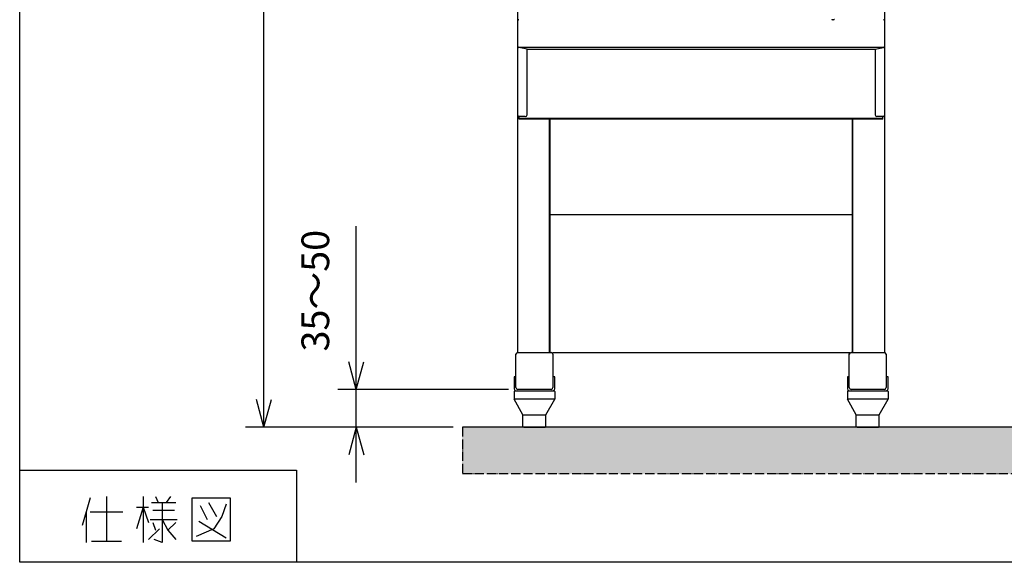
# Model space of a CAD drawing. Extents: x -3337 to 714, y -6512 to -3712.
# Drawn here: x -3337 to -2270, y -6482 to -5894 of the extents above; entities that cross this region are included whole.
import ezdxf

# ---------------------------------------------------------------- set-up
doc = ezdxf.new("R2010")
doc.units = 0
doc.linetypes.add('DOTTED', pattern=[1, 0, -1])
doc.linetypes.add('PHANTOM', pattern=[13, 10, -1, 0, -1, 0, -1])
doc.layers.get('0').update_dxf_attribs({"linetype": 'CONTINUOUS'})
doc.layers.add('1', color=7, linetype='CONTINUOUS')
doc.styles.add('CONVERTER_11', font='txt.shx', dxfattribs={"width": 0.9})
doc.dimstyles.new('ME10_DIM_17', dxfattribs={"dimtxt": 30, "dimasz": 30, "dimexe": 20, "dimexo": 10, "dimgap": 20, "dimtad": 1, "dimdec": 3, "dimtxsty": 'CONVERTER_11', "dimblk1": 'OPEN30', "dimblk2": 'OPEN30', "dimsah": 1, "dimcen": 0.09, "dimclrd": 3, "dimclre": 3, "dimclrt": 1, "dimazin": 3, "dimtfac": 1, "dimtdec": 4, "dimtix": 1, "dimtmove": 0, "dimatfit": 3, "dimtolj": 1, "dimtzin": 0})
doc.dimstyles.new('ME10_DIM_18', dxfattribs={"dimtxt": 30, "dimasz": 30, "dimexe": 20, "dimexo": 10, "dimgap": 20, "dimtad": 1, "dimdec": 3, "dimtxsty": 'CONVERTER_11', "dimblk1": 'OPEN30', "dimblk2": 'OPEN30', "dimsah": 1, "dimcen": 0.09, "dimclrd": 3, "dimclre": 3, "dimclrt": 1, "dimazin": 3, "dimtfac": 1, "dimtdec": 4, "dimtix": 1, "dimtmove": 0, "dimatfit": 3, "dimtolj": 1, "dimtzin": 0})

# ---------------------------------------------------------------- blocks, each defined once
blk = doc.blocks.new('*D9')
at = {"layer": '1', "color": 3, "linetype": 'CONTINUOUS'}
for p, q in [((-2972.1, -6294.8), (-2972.1, -6117.8)), ((-2807.1, -6294.8), (-2992.1, -6294.8)), ((-2972.1, -6335.8), (-2972.1, -6294.8)), ((-2867.1, -6335.8), (-2992.1, -6335.8)), ((-2972.1, -6395.8), (-2972.1, -6335.8))]:
    blk.add_line(p, q, dxfattribs=at)
at = {"layer": '1', "color": 3}
for p, q in [((-2972.1, -6294.8), (-2980.2, -6264.8)), ((-2972.1, -6294.8), (-2964.1, -6264.8)), ((-2972.1, -6335.8), (-2980.2, -6365.8)), ((-2972.1, -6335.8), (-2964.1, -6365.8))]:
    blk.add_line(p, q, dxfattribs=at)
at = {"layer": '1', "color": 1, "insert": (-2992.1, -6253.7), "char_height": 30, "attachment_point": 7, "rotation": 90, "style": 'CONVERTER_11'}
blk.add_mtext('35～50', dxfattribs=at)
blk = doc.blocks.new('_OPEN30')
at = {"color": 0, "linetype": 'BYBLOCK'}
for p, q in [((-1, 0.267949), (0, 0)), ((0, 0), (-1, -0.267949)), ((0, 0), (-1, 0))]:
    blk.add_line(p, q, dxfattribs=at)
blk = doc.blocks.new('*D10')
at = {"layer": '1', "color": 3, "linetype": 'CONTINUOUS'}
for p, q in [((-2817.1, -4750.8), (-3092.1, -4750.8)), ((-3072.1, -6335.8), (-3072.1, -4750.8)), ((-2867.1, -6335.8), (-3092.1, -6335.8))]:
    blk.add_line(p, q, dxfattribs=at)
at = {"layer": '1', "color": 3}
for p, q in [((-3072.1, -4750.8), (-3080.2, -4780.8)), ((-3072.1, -4750.8), (-3064.1, -4780.8)), ((-3072.1, -6335.8), (-3080.2, -6305.8)), ((-3072.1, -6335.8), (-3064.1, -6305.8))]:
    blk.add_line(p, q, dxfattribs=at)
at = {"layer": '1', "color": 1, "insert": (-3092.1, -5611.2), "char_height": 30, "attachment_point": 7, "rotation": 90, "style": 'CONVERTER_11'}
blk.add_mtext('\\C1;(\\C1;1585\\C1;)', dxfattribs=at)

msp = doc.modelspace()

# ---------------------------------------------------------------- hatches: boundary and pattern name
at = {"layer": '1', "linetype": 'DOTTED'}
h = msp.add_hatch(dxfattribs=at)
h.set_pattern_fill('CUSTOM14', color=3, scale=6.666667, angle=45, pattern_type=2)
h.set_pattern_definition([(45, (267.768, -2177.408), (-9.42809, 7e-16), [3.333333, -2])])
h.paths.add_polyline_path([(-2857.1281, -6335.8444), (-2857.1281, -6385.8444), (-1160.8517, -6385.8444), (-1160.8517, -6335.8444)])

# ---------------------------------------------------------------- linework, layer by layer
at = {"layer": '1', "color": 7, "linetype": 'CONTINUOUS'}
for p, q in [((-3336.6969, -6482.2244), (-3336.6969, -3712.2244)), ((713.3031, -6482.2244), (-3336.6969, -6482.2244))]:
    msp.add_line(p, q, dxfattribs=at)
at = {"layer": '1', "color": 1, "linetype": 'CONTINUOUS'}
for p, q in [((-2797.1281, -6254.7944), (-2797.1281, -5237.3444)), ((-2400.1281, -5237.3444), (-2400.1281, -6254.7944)), ((-2797.1281, -5923.0938), (-2797.1281, -5895.0938)), ((-2400.1281, -5895.0938), (-2400.1281, -5923.0938)), ((-2797.1281, -5998.0938), (-2797.1281, -5923.0938)), ((-2787.1281, -5925.9774), (-2796.1281, -5924.0938)), ((-2401.1281, -5924.0938), (-2796.1281, -5924.0938)), ((-2787.1281, -5925.9774), (-2410.1281, -5925.9774)), ((-2787.1281, -5997.0938), (-2787.1281, -5925.9774)), ((-2410.1281, -5925.9774), (-2401.1281, -5924.0938)), ((-2410.1281, -5925.9774), (-2410.1281, -5997.0938)), ((-2400.1281, -5923.0938), (-2400.1281, -5998.0938)), ((-2789.1281, -5999.0938), (-2796.1281, -5999.0938)), ((-2795.6281, -6000.8938), (-2795.6281, -5999.0938)), ((-2795.6281, -6002.0938), (-2795.6281, -6000.8938)), ((-2401.6281, -6001.0938), (-2795.6281, -6001.0938)), ((-2401.6281, -6002.0938), (-2795.6281, -6002.0938)), ((-2763.1281, -6002.0938), (-2763.1281, -6254.7944)), ((-2762.1281, -6254.7944), (-2762.1281, -6002.0938)), ((-2435.1281, -6002.0938), (-2435.1281, -6254.7944)), ((-2434.1281, -6254.7944), (-2434.1281, -6002.0938)), ((-2401.1281, -5999.0938), (-2408.1281, -5999.0938)), ((-2401.6281, -6000.8938), (-2401.6281, -5999.0938)), ((-2401.6281, -6002.0938), (-2401.6281, -6000.8938)), ((-2762.1281, -6105.3444), (-2434.1281, -6105.3444)), ((-2799.1281, -6292.7944), (-2799.1281, -6256.7944)), ((-2799.1281, -6292.7944), (-2799.1281, -6256.7944)), ((-2797.1281, -6254.7944), (-2761.1281, -6254.7944)), ((-2797.1281, -6254.7944), (-2761.1281, -6254.7944)), ((-2437.5056, -6255.3444), (-2759.1281, -6255.3444)), ((-2758.1281, -6255.3444), (-2759.1281, -6255.3444)), ((-2759.1281, -6256.7944), (-2759.1281, -6292.7944)), ((-2759.1281, -6256.7944), (-2759.1281, -6292.7944)), ((-2439.1281, -6255.3444), (-2438.1281, -6255.3444)), ((-2438.1281, -6292.7944), (-2438.1281, -6256.7944)), ((-2436.1281, -6254.7944), (-2400.1281, -6254.7944)), ((-2398.1281, -6256.7944), (-2398.1281, -6292.7944)), ((-2799.1281, -6281.2444), (-2801.1281, -6281.2444)), ((-2801.1281, -6281.2444), (-2801.1281, -6294.2444)), ((-2757.1281, -6281.2444), (-2759.1281, -6281.2444)), ((-2757.1281, -6294.2444), (-2757.1281, -6281.2444)), ((-2440.1281, -6281.2444), (-2440.1281, -6294.2444)), ((-2438.1281, -6281.2444), (-2440.1281, -6281.2444)), ((-2396.1281, -6281.2444), (-2398.1281, -6281.2444)), ((-2396.1281, -6294.2444), (-2396.1281, -6281.2444)), ((-2799.1281, -6296.2444), (-2759.1281, -6296.2444)), ((-2761.1281, -6294.7944), (-2797.1281, -6294.7944)), ((-2761.1281, -6294.7944), (-2797.1281, -6294.7944)), ((-2761.1281, -6294.7944), (-2797.1281, -6294.7944)), ((-2438.1281, -6296.2444), (-2398.1281, -6296.2444)), ((-2400.1281, -6294.7944), (-2436.1281, -6294.7944)), ((-2400.1281, -6294.7944), (-2436.1281, -6294.7944)), ((-2759.1281, -6305.3444), (-2759.1281, -6305.3444)), ((-1160.8517, -6335.8444), (-2857.1281, -6335.8444)), ((-3260.2346, -6412.4585), (-3264.6464, -6427.4585)), ((-3242.5876, -6410.7918), (-3242.5876, -6459.1251)), ((-3202.8817, -6410.7918), (-3202.8817, -6422.4585)), ((-3194.0582, -6417.4585), (-3186.7052, -6417.4585)), ((-3189.6464, -6410.7918), (-3186.7052, -6417.4585)), ((-3186.7052, -6417.4585), (-3182.2935, -6417.4585)), ((-3182.2935, -6417.4585), (-3167.5876, -6417.4585)), ((-3182.2935, -6417.4585), (-3182.2935, -6435.7918)), ((-3173.4699, -6410.7918), (-3177.8817, -6417.4585)), ((-3149.9405, -6459.1251), (-3149.9405, -6412.4585)), ((-3149.9405, -6412.4585), (-3108.7641, -6412.4585)), ((-3132.2935, -6417.4585), (-3123.4699, -6432.4585)), ((-3113.1758, -6419.1251), (-3117.5876, -6432.4585)), ((-3108.7641, -6412.4585), (-3108.7641, -6459.1251)), ((-3264.6464, -6427.4585), (-3269.0582, -6442.4585)), ((-3264.6464, -6427.4585), (-3264.6464, -6460.7918)), ((-3260.2346, -6427.4585), (-3224.9405, -6427.4585)), ((-3202.8817, -6422.4585), (-3210.2346, -6445.7918)), ((-3210.2346, -6422.4585), (-3202.8817, -6422.4585)), ((-3202.8817, -6422.4585), (-3196.9993, -6422.4585)), ((-3202.8817, -6422.4585), (-3202.8817, -6460.7918)), ((-3202.8817, -6422.4585), (-3196.9993, -6439.1251)), ((-3192.5876, -6425.7918), (-3169.0582, -6425.7918)), ((-3141.117, -6420.7918), (-3133.7641, -6435.7918)), ((-3195.5288, -6435.7918), (-3166.117, -6435.7918)), ((-3192.5876, -6439.1251), (-3189.6464, -6447.4585)), ((-3182.2935, -6435.7918), (-3182.2935, -6460.7918)), ((-3182.2935, -6435.7918), (-3176.4111, -6447.4585)), ((-3167.5876, -6439.1251), (-3176.4111, -6447.4585)), ((-3142.5876, -6437.4585), (-3113.1758, -6455.7918)), ((-3117.5876, -6432.4585), (-3126.4111, -6445.7918)), ((-3196.9993, -6457.4585), (-3185.2346, -6445.7918)), ((-3176.4111, -6447.4585), (-3167.5876, -6457.4585)), ((-3126.4111, -6445.7918), (-3145.5288, -6454.1251)), ((-3258.7641, -6459.1251), (-3242.5876, -6459.1251)), ((-3242.5876, -6459.1251), (-3226.4111, -6459.1251)), ((-3182.2935, -6460.7918), (-3191.117, -6457.4585)), ((-3108.7641, -6459.1251), (-3149.9405, -6459.1251))]:
    msp.add_line(p, q, dxfattribs=at)
at = {"layer": '1', "color": 3, "linetype": 'CONTINUOUS'}
for p, q in [((-2801.1281, -6297.2444), (-2801.1281, -6305.2444)), ((-2800.1281, -6296.2444), (-2758.1281, -6296.2444)), ((-2757.1281, -6297.2444), (-2757.1281, -6305.2444)), ((-2440.1281, -6297.2444), (-2440.1281, -6305.2444)), ((-2439.1281, -6296.2444), (-2397.1281, -6296.2444)), ((-2396.1281, -6297.2444), (-2396.1281, -6305.2444)), ((-2757.1281, -6305.2444), (-2801.1281, -6305.2444)), ((-2791.6281, -6322.2444), (-2801.1281, -6305.2444)), ((-2766.6281, -6322.2444), (-2757.1281, -6305.2444)), ((-2430.6281, -6322.2444), (-2440.1281, -6305.2444)), ((-2396.1281, -6305.2444), (-2440.1281, -6305.2444)), ((-2405.6281, -6322.2444), (-2396.1281, -6305.2444)), ((-2791.6281, -6334.8444), (-2791.6281, -6322.2444)), ((-2791.6281, -6322.2444), (-2766.6281, -6322.2444)), ((-2766.6281, -6334.8444), (-2766.6281, -6322.2444)), ((-2430.6281, -6322.2444), (-2405.6281, -6322.2444)), ((-2430.6281, -6334.8444), (-2430.6281, -6322.2444)), ((-2405.6281, -6334.8444), (-2405.6281, -6322.2444)), ((-2790.6281, -6335.8444), (-2767.6281, -6335.8444)), ((-2429.6281, -6335.8444), (-2406.6281, -6335.8444))]:
    msp.add_line(p, q, dxfattribs=at)
at = {"layer": '1', "color": 4, "linetype": 'PHANTOM'}
for p, q in [((-2857.1281, -6335.8444), (-2857.1281, -6385.8444)), ((-2857.1281, -6385.8444), (-1160.8517, -6385.8444))]:
    msp.add_line(p, q, dxfattribs=at)
at = {"layer": '1', "color": 2, "linetype": 'CONTINUOUS'}
for p, q in [((-3336.6969, -6382.2244), (-3036.6969, -6382.2244)), ((-3036.6969, -6382.2244), (-3036.6969, -6482.2244))]:
    msp.add_line(p, q, dxfattribs=at)
at = {"layer": '1', "color": 1, "linetype": 'CONTINUOUS'}
for centre, radius, start, end in [((-2796.1281, -5895.0938), 1, 90, 180), ((-2401.1281, -5895.0938), 1, 0, 90), ((-2401.1281, -5895.0938), 1, 0, 90), ((-2796.1281, -5923.0938), 1, 180, 270), ((-2401.1281, -5923.0938), 1, 270, 360), ((-2796.1281, -5998.0938), 1, 180, 270), ((-2789.1281, -5997.0938), 2, 270, 0), ((-2408.1281, -5997.0938), 2, 180, 270), ((-2401.1281, -5998.0938), 1, 270, 0), ((-2797.1281, -6256.7944), 2, 90, 180), ((-2797.1281, -6256.7944), 2, 90, 180), ((-2761.1281, -6256.7944), 2, 0, 90), ((-2761.1281, -6256.7944), 2, 0, 90), ((-2436.1281, -6256.7944), 2, 90, 180), ((-2400.1281, -6256.7944), 2, 0, 90), ((-2799.1281, -6294.2444), 2, 180, 270), ((-2797.1281, -6292.7944), 2, 180, 270), ((-2797.1281, -6292.7944), 2, 180, 270), ((-2797.1281, -6292.7944), 2, 180, 270), ((-2761.1281, -6292.7944), 2, 270, 0), ((-2761.1281, -6292.7944), 2, 270, 0), ((-2761.1281, -6292.7944), 2, 270, 0), ((-2759.1281, -6294.2444), 2, 270, 0), ((-2438.1281, -6294.2444), 2, 180, 270), ((-2436.1281, -6292.7944), 2, 180, 270), ((-2436.1281, -6292.7944), 2, 180, 270), ((-2400.1281, -6292.7944), 2, 270, 0), ((-2400.1281, -6292.7944), 2, 270, 0), ((-2398.1281, -6294.2444), 2, 270, 0)]:
    msp.add_arc(centre, radius, start, end, dxfattribs=at)
at = {"layer": '1', "color": 3, "linetype": 'PHANTOM'}
msp.add_arc((-2455.7353, -5892.0938), 2, 223.7904983, 316.2095017, dxfattribs=at)
at = {"layer": '1', "color": 3, "linetype": 'CONTINUOUS'}
for centre, start, end in [((-2800.1281, -6297.2444), 90, 180), ((-2758.1281, -6297.2444), 0, 90), ((-2439.1281, -6297.2444), 90, 180), ((-2397.1281, -6297.2444), 0, 90), ((-2790.6281, -6334.8444), 180, 270), ((-2767.6281, -6334.8444), 270, 0), ((-2429.6281, -6334.8444), 180, 270), ((-2406.6281, -6334.8444), 270, 0)]:
    msp.add_arc(centre, 1, start, end, dxfattribs=at)

# ---------------------------------------------------------------- dimensions: what is measured, and where the dimension line sits
at = {"layer": '1'}
dim = msp.add_linear_dim(base=(-3072.1281, -6335.8444), p1=(-2807.1281, -4750.8444), p2=(-2857.1281, -6335.8444), angle=90, text='<>)', dimstyle='ME10_DIM_18', override={"dimpost": '(<>)'}, dxfattribs=at)
dim.commit()
dim.dimension.update_dxf_attribs({"geometry": '*D10', "text_midpoint": (-3107.1281, -5543.3444), "text_rotation": 90})
dim = msp.add_linear_dim(base=(-2972.1281, -6335.8444), p1=(-2797.1281, -6294.7944), p2=(-2857.1281, -6335.8444), angle=90, text='35～50', dimstyle='ME10_DIM_17', dxfattribs=at)
dim.commit()
dim.dimension.update_dxf_attribs({"geometry": '*D9', "text_midpoint": (-3007.1281, -6185.7806), "text_rotation": 90})

doc.saveas('drawing.dxf')
